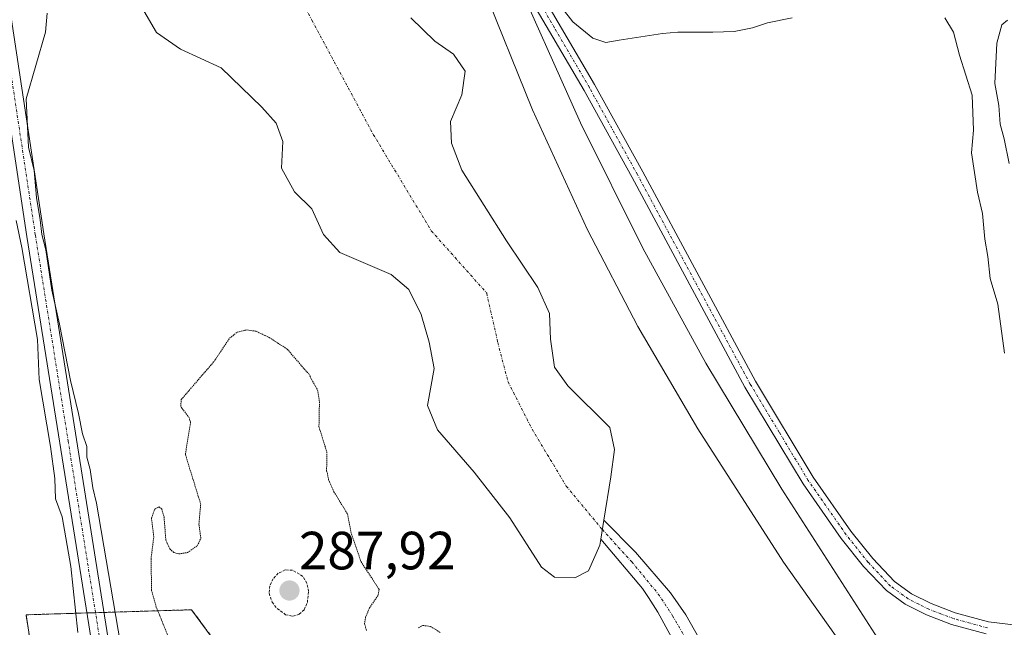
# Model space of a CAD drawing. Units: metres. Extents: x 597765 to 601230, y 4689791 to 4692152.
# Drawn here: x 599572 to 599755, y 4691863 to 4691976 of the extents above; entities that cross this region are included whole.
import ezdxf
from ezdxf.enums import TextEntityAlignment as Align

# ---------------------------------------------------------------- set-up
doc = ezdxf.new("R2010")
doc.units = ezdxf.units.M
doc.header["$MEASUREMENT"] = 0
for name, pattern in [('TRAZO_Y_PUNTO', [1, 0.5, -0.25, 0, -0.25]), ('TRAZOS', [0.75, 0.5, -0.25]), ('TRAZOS2', [0.375, 0.25, -0.125])]:
    doc.linetypes.add(name, pattern=pattern)
for name, color, linetype, lineweight in [('Arbolado forestal', 92, 'TRAZOS', 0), ('Arbolado forestal CxS', 92, 'Continuous', 0), ('Camino', 19, 'Continuous', 0), ('Camino Cxs', 19, 'Continuous', 0), ('Camino eje', 39, 'TRAZO_Y_PUNTO', 13), ('Carátula', 7, 'Continuous', 5), ('Corriente artificial Cxs', 5, 'Continuous', 13), ('Corriente artificial eje', 142, 'TRAZO_Y_PUNTO', 0), ('Corriente artificial superficial', 5, 'Continuous', 13), ('Curva de nivel auxiliar', 36, 'TRAZOS', 0), ('Curva de nivel auxiliar depresión', 39, 'TRAZOS2', 0), ('Curva de nivel normal', 36, 'Continuous', 0), ('Laguna', 142, 'Continuous', 13), ('Laguna Cxs', 142, 'Continuous', 13), ('Pastizal CxS', 92, 'Continuous', 0), ('Pista no pavimentada', 254, 'Continuous', 13), ('Pista no pavimentada Cxs', 254, 'Continuous', 0), ('Pista pavimentada eje', 135, 'TRAZO_Y_PUNTO', 0), ('Punto de cota en terreno', 7, 'Continuous', 0), ('Rótulo de punto de cota en terreno', 19, 'Continuous', 0), ('Suelo desnudo', 252, 'Continuous', 0), ('Suelo desnudo CxS', 43, 'Continuous', 0)]:
    doc.layers.add(name, color=color, linetype=linetype, lineweight=lineweight)
doc.styles.add('Arial', font='txt', dxfattribs={"height": 0.2})

# ---------------------------------------------------------------- blocks, each defined once
blk = doc.blocks.new('*U172')
at = {"layer": 'Curva de nivel normal', "color": 36, "linetype": 'Continuous', "lineweight": 0}
for points in [[(599755.94, 4691976.34, 290), (599754.83, 4691975.45, 290), (599753.92, 4691972.06, 290), (599753.54, 4691964.53, 290), (599754.28, 4691960.46, 290), (599754.54, 4691956.97, 290), (599755.28, 4691954.23, 290), (599756.22, 4691949.64, 290)], [(599755.38, 4691914.31, 290), (599754.13, 4691923.48, 290), (599752.67, 4691928.23, 290), (599752.28, 4691932.32, 290), (599751.7, 4691935.58, 290), (599751.27, 4691940.3, 290), (599750.35, 4691944.3, 290), (599749.22, 4691951.64, 290), (599749.56, 4691955.84, 290), (599749.34, 4691962.38, 290), (599746.96, 4691969.81, 290), (599745.88, 4691974.06, 290), (599744.23, 4691976.75, 290)], [(599715.8, 4691976.78, 290), (599711.22, 4691975.84, 290), (599708.46, 4691974.9, 290), (599705.02, 4691974.22, 290), (599701.03, 4691974.11, 290), (599694.51, 4691974.06, 290), (599691.66, 4691973.84, 290), (599683.59, 4691972.57, 290), (599681.15, 4691972.18, 290), (599678.68, 4691972.95, 290), (599674.97, 4691976.02, 290), (599671.47, 4691980.6, 290)], [(599662.84, 4691987.67, 290), (599676.4, 4691957.23, 290), (599688.01, 4691933.88, 290), (599699.77, 4691912.46, 290), (599713.89, 4691888.98, 290), (599735.1, 4691855.98, 290)], [(599742.62, 4691835.31, 290), (599714.23, 4691875.42, 290), (599698.25, 4691900.27, 290), (599687.11, 4691919.29, 290), (599677.7, 4691937.28, 290), (599667.45, 4691959.62, 290), (599648.72, 4692006.08, 290), (599638.57, 4692036.05, 290), (599631.66, 4692062.45, 290), (599626.56, 4692083.89, 290), (599620.93, 4692103.64, 290), (599619.32, 4692109.2, 290), (599616.7, 4692122.6, 290), (599615.49, 4692128.36, 290), (599614.8, 4692129.95, 290)], [(599577.12, 4691977.6, 290), (599576.8, 4691974.08, 290), (599573.18, 4691961.67, 290), (599573.66, 4691952.65, 290), (599574.69, 4691948.36, 290), (599575.16, 4691943.32, 290), (599575.82, 4691939.16, 290), (599576.1, 4691936.42, 290), (599576.88, 4691933.55, 290), (599577.96, 4691926.06, 290), (599579.4, 4691919.74, 290), (599581.47, 4691909.26, 290), (599582.97, 4691903.11, 290), (599583.67, 4691899.3, 290), (599584.48, 4691896.97, 290), (599584.5, 4691894.97, 290), (599585.14, 4691892.64, 290), (599585.6, 4691889.24, 290), (599586.31, 4691886.4, 290), (599597.07, 4691823.46, 290)], [(599582.84, 4691862.35, 290), (599581.53, 4691874.6, 290), (599579.9, 4691883.84, 290), (599578.67, 4691887.2, 290), (599578.52, 4691890.97, 290), (599577.72, 4691896.97, 290), (599575.65, 4691909.43, 290), (599575.34, 4691916.9, 290), (599572.4, 4691933.98, 290), (599571.33, 4691939.05, 290)]]:
    blk.add_polyline3d(points, dxfattribs=at)
blk = doc.blocks.new('5PATER')
at = {"layer": 'Carátula', "linetype": 'Continuous', "lineweight": 5}
h = blk.add_hatch(color=250, dxfattribs=at)
edge = h.paths.add_edge_path()
edge.add_ellipse((0, 0.01), major_axis=(-1.33, -1.34), ratio=0.999422, start_angle=0, end_angle=360)

msp = doc.modelspace()

# ---------------------------------------------------------------- linework, layer by layer
at = {"layer": 'Arbolado forestal', "color": 92, "linetype": 'TRAZOS', "lineweight": 0}
msp.add_polyline3d([(599578.35, 4691831.95, 285.53), (599573.19, 4691865.62, 285.7), (599584.53, 4691865.97, 289.92), (599586.12, 4691866.01, 290.3), (599587.71, 4691866.06, 290.14), (599604.02, 4691866.56, 287.35), (599609.42, 4691859.25, 287.34), (599613.54, 4691853.67, 287.39), (599627.19, 4691835.21, 287.44), (599657.17, 4691831.12, 289.74), (599683.07, 4691814.76, 289.53), (599703.51, 4691795.68, 289.11), (599717.26, 4691787.6, 288.8)], dxfattribs=at)
at = {"layer": 'Arbolado forestal CxS', "color": 92, "linetype": 'Continuous', "lineweight": 0}
msp.add_polyline3d([(599578.35, 4691831.95, 285.53), (599573.19, 4691865.62, 285.7), (599604.02, 4691866.56, 287.35), (599609.42, 4691859.25, 287.34)], dxfattribs=at)
at = {"layer": 'Camino', "color": 19, "linetype": 'Continuous', "lineweight": 0}
for points in [[(599668.49, 4691982.43, 289.53), (599676.68, 4691968.39, 289.41), (599679.05, 4691964.32, 289.43), (599688.01, 4691948.1, 289.38), (599708.99, 4691909.13, 289.39), (599719.76, 4691891.25, 289.31), (599726.77, 4691881.21, 289.29), (599730.84, 4691876.11, 289.34), (599734.88, 4691871.83, 289.35), (599738.02, 4691869.55, 289.31), (599741.73, 4691867.7, 289.25), (599746.19, 4691865.99, 289.3), (599752.4, 4691864.29, 289.26), (599758.04, 4691863.65, 289.29)], [(599751.97, 4691862.06, 289.28), (599745.49, 4691863.84, 289.28), (599740.82, 4691865.62, 289.27), (599736.84, 4691867.61, 289.31), (599733.38, 4691870.12, 289.34), (599729.13, 4691874.62, 289.35), (599724.96, 4691879.85, 289.3), (599717.86, 4691890.02, 289.33), (599707.02, 4691908, 289.33), (599686.02, 4691947.01, 289.36), (599677.08, 4691963.2, 289.4), (599666.5, 4691981.35, 289.52)]]:
    msp.add_polyline3d(points, dxfattribs=at)
at = {"layer": 'Camino Cxs', "color": 19, "linetype": 'Continuous', "lineweight": 0}
for points in [[(599668.49, 4691982.43, 289.53), (599676.68, 4691968.39, 289.41), (599679.05, 4691964.32, 289.43), (599688.01, 4691948.1, 289.38), (599708.99, 4691909.13, 289.39), (599719.76, 4691891.25, 289.31), (599726.77, 4691881.21, 289.29), (599730.84, 4691876.11, 289.34), (599734.88, 4691871.83, 289.35), (599738.02, 4691869.55, 289.31), (599741.73, 4691867.7, 289.25), (599746.19, 4691865.99, 289.3), (599752.4, 4691864.29, 289.26), (599758.04, 4691863.65, 289.29)], [(599751.97, 4691862.06, 289.28), (599745.49, 4691863.84, 289.28), (599740.82, 4691865.62, 289.27), (599736.84, 4691867.61, 289.31), (599733.38, 4691870.12, 289.34), (599729.13, 4691874.62, 289.35), (599724.96, 4691879.85, 289.3), (599717.86, 4691890.02, 289.33), (599707.02, 4691908, 289.33), (599686.02, 4691947.01, 289.36), (599677.08, 4691963.2, 289.4), (599666.5, 4691981.35, 289.52)]]:
    msp.add_polyline3d(points, dxfattribs=at)
at = {"layer": 'Camino eje', "color": 39, "linetype": 'TRAZO_Y_PUNTO', "lineweight": 13}
msp.add_polyline3d([(599752.19, 4691863.18, 289.25), (599748.95, 4691864.07, 289.27), (599745.84, 4691864.92, 289.29), (599743.51, 4691865.81, 289.28), (599741.28, 4691866.66, 289.26), (599739.42, 4691867.59, 289.28), (599737.43, 4691868.58, 289.3), (599734.13, 4691870.98, 289.34), (599729.99, 4691875.37, 289.34), (599725.87, 4691880.53, 289.29), (599718.81, 4691890.64, 289.32), (599713.39, 4691899.63, 289.4), (599708.01, 4691908.57, 289.36), (599687.02, 4691947.56, 289.36), (599678.07, 4691963.76, 289.41), (599671.59, 4691974.87, 289.75), (599667.5, 4691981.89, 289.52)], dxfattribs=at)
at = {"layer": 'Corriente artificial Cxs', "color": 5, "linetype": 'Continuous', "lineweight": 13}
msp.add_polyline3d([(599696.45, 4691855.76, 288.75), (599690.82, 4691866.08, 288.92), (599689.05, 4691868.81, 289.23), (599687.96, 4691870.5, 289.15), (599680.19, 4691879.7, 288.35), (599680.76, 4691883.26, 288.5), (599686.64, 4691877.3, 288.53), (599693.16, 4691869.72, 289), (599696.01, 4691865.64, 288.72), (599700.06, 4691858.48, 288.65)], dxfattribs=at)
at = {"layer": 'Corriente artificial eje', "color": 142, "linetype": 'TRAZO_Y_PUNTO', "lineweight": 0}
msp.add_polyline3d([(599614.65, 4692022.65, 288.24), (599612.6, 4692012.82, 288.08), (599613.08, 4692003.14, 288.09), (599618.63, 4691991.23, 288.09), (599626.41, 4691976.31, 288.08), (599637.84, 4691955.04, 288.07), (599648.64, 4691937.1, 288.08), (599658.95, 4691925.51, 288.15), (599661.02, 4691916.3, 288.2), (599662.92, 4691909, 288.24), (599667.4, 4691900.18, 288.28), (599673.77, 4691889.57, 288.12), (599680.48, 4691881.48, 288.42), (599685.97, 4691875.47, 288.54), (599690.9, 4691869.48, 289.05), (599693.57, 4691865.45, 288.8), (599698.64, 4691856.64, 288.66)], dxfattribs=at)
at = {"layer": 'Corriente artificial superficial', "color": 5, "linetype": 'Continuous', "lineweight": 13}
for points in [[(599680.19, 4691879.7, 288.35), (599680.76, 4691883.26, 288.5)], [(599680.76, 4691883.26, 288.5), (599686.64, 4691877.3, 288.53), (599693.16, 4691869.72, 289), (599696.01, 4691865.64, 288.72), (599700.06, 4691858.48, 288.65), (599703.6, 4691854.63, 288.57), (599706.84, 4691852.54, 288.59), (599716.84, 4691847.63, 288.5), (599725.28, 4691842.94, 288.61), (599730.94, 4691838.58, 288.63), (599733.52, 4691835.4, 288.7), (599740.01, 4691825.18, 288.59), (599741.2, 4691820.24, 288.56), (599741.23, 4691814.97, 288.72), (599740.85, 4691810.82, 288.63), (599739.94, 4691805.27, 288.64), (599738.45, 4691800.27, 288.67), (599736.7, 4691797.47, 288.6), (599733.41, 4691794.25, 288.68), (599722.89, 4691787.62, 288.12), (599714.61, 4691781.39, 288.64), (599705.49, 4691776.5, 287.07)], [(599700.23, 4691777.5, 287.08), (599709.25, 4691781.65, 287.72), (599713.75, 4691784.99, 288.64), (599724.71, 4691793.14, 288.43), (599732.45, 4691798.49, 288.49), (599734.89, 4691801.18, 288.51), (599735.75, 4691803.23, 288.46), (599736.5, 4691806.4, 288.44), (599737.91, 4691816.53, 288.73), (599738.1, 4691819.9, 288.68), (599737.51, 4691823.09, 288.67), (599734.06, 4691830.44, 288.57), (599730.95, 4691834.29, 288.64), (599726.46, 4691838.08, 288.55), (599721.07, 4691841.84, 288.63), (599711.72, 4691846.51, 288.72), (599702.59, 4691849.24, 288.76), (599698.36, 4691853.12, 288.73), (599696.45, 4691855.76, 288.75), (599690.82, 4691866.08, 288.92), (599689.05, 4691868.81, 289.23), (599687.96, 4691870.5, 289.15), (599680.19, 4691879.7, 288.35)]]:
    msp.add_polyline3d(points, dxfattribs=at)
at = {"layer": 'Curva de nivel auxiliar', "color": 36, "linetype": 'TRAZOS', "lineweight": 0}
msp.add_polyline3d([(599622.87, 4691865.35, 287.5), (599624.06, 4691865.71, 287.5), (599624.96, 4691866.56, 287.5), (599625.56, 4691867.93, 287.5), (599625.79, 4691869.99, 287.5), (599625.46, 4691871.49, 287.5), (599624.72, 4691872.78, 287.5), (599622.78, 4691873.93, 287.5), (599621.45, 4691873.97, 287.5), (599620.15, 4691873.34, 287.5), (599619.19, 4691872.3, 287.5), (599618.56, 4691871.01, 287.5), (599618.44, 4691869.64, 287.5), (599619.01, 4691867.97, 287.5), (599619.94, 4691866.79, 287.5), (599621.52, 4691865.64, 287.5), (599622.87, 4691865.35, 287.5)], dxfattribs=at)
at = {"layer": 'Curva de nivel auxiliar depresión', "color": 39, "linetype": 'TRAZOS2', "lineweight": 0}
for points in [[(599600.97, 4691858.27, 287.5), (599597.44, 4691867.06, 287.5), (599596.56, 4691870.16, 287.5), (599596.46, 4691876.05, 287.5), (599596.97, 4691880.13, 287.5), (599596.54, 4691883.58, 287.5), (599597.14, 4691885.3, 287.5), (599597.96, 4691885.69, 287.5), (599598.45, 4691885.31, 287.5), (599598.88, 4691883.79, 287.5), (599599.22, 4691879.49, 287.5), (599599.95, 4691877.91, 287.5), (599600.69, 4691877.21, 287.5), (599601.64, 4691876.96, 287.5), (599603.23, 4691877.2, 287.5), (599605.06, 4691878.48, 287.5), (599605.73, 4691879.81, 287.5), (599605.38, 4691882.51, 287.5), (599605.7, 4691886.24, 287.5), (599602.85, 4691895.46, 287.5), (599603.81, 4691901.46, 287.5), (599603.56, 4691902.31, 287.5), (599601.99, 4691904.38, 287.5), (599602.08, 4691905.69, 287.5), (599608.15, 4691912.74, 287.5), (599611.08, 4691917.09, 287.5), (599612.49, 4691918.23, 287.5), (599614.29, 4691918.66, 287.5), (599616.04, 4691918.4, 287.5), (599618.45, 4691917.25, 287.5), (599621.8, 4691915.08, 287.5)], [(599621.8, 4691915.08, 287.5), (599625.81, 4691910.45, 287.5), (599627.45, 4691907.52, 287.5), (599627.81, 4691905.3, 287.5), (599627.72, 4691900.62, 287.5), (599629.18, 4691895.93, 287.5), (599629.15, 4691892.45, 287.5), (599629.52, 4691890.75, 287.5), (599630.51, 4691888.52, 287.5), (599633.03, 4691884.4, 287.5), (599633.76, 4691880.66, 287.5), (599635.55, 4691875.51, 287.5), (599638.93, 4691870.34, 287.5), (599638.72, 4691869.21, 287.5), (599637.15, 4691866.94, 287.5), (599636.4, 4691865.2, 287.5), (599636.22, 4691864.02, 287.5), (599636.59, 4691862.63, 287.5)], [(599646.24, 4691863.18, 287.5), (599647.08, 4691863.65, 287.5), (599648.47, 4691863.44, 287.5), (599650.28, 4691862.35, 287.5)]]:
    msp.add_polyline3d(points, dxfattribs=at)
at = {"layer": 'Laguna', "color": 142, "linetype": 'Continuous', "lineweight": 13}
for points in [[(599680.19, 4691879.7, 288.35), (599680.01, 4691878.57, 288.31), (599677.92, 4691873.82, 288.8), (599675.36, 4691872.51, 288.73), (599671.55, 4691872.64, 288.42), (599669.14, 4691874.48, 288.39), (599663.23, 4691883.67, 288.35), (599656.61, 4691892.16, 288.3), (599649.78, 4691900.04, 288.41), (599647.95, 4691904.57, 288.35), (599649.18, 4691911.47, 288.52), (599648.21, 4691916.37, 288.46), (599646.75, 4691921.52, 288.39), (599644.45, 4691926.17, 288.43), (599641.19, 4691928.99, 288.5), (599631.6, 4691933.09, 288.68), (599628.54, 4691936.43, 288.44), (599626.41, 4691941.18, 288.33), (599623.14, 4691944.34, 288.43), (599620.75, 4691948.78, 288.41), (599620.99, 4691953.71, 288.75), (599619.74, 4691957.13, 288.69), (599617.09, 4691960.1, 288.84), (599609.5, 4691967.44, 288.53), (599601.95, 4691970.9, 288.45), (599597.47, 4691974.03, 288.49), (599595.09, 4691978.08, 288.46)], [(599644.82, 4691976.74, 288.46), (599649.32, 4691972.39, 288.47), (599652.79, 4691970.01, 288.45), (599654.93, 4691966.82, 288.46), (599654.3, 4691962.4, 288.37), (599652.2, 4691957.47, 288.28), (599652.38, 4691953.42, 288.33), (599654.35, 4691948.41, 288.4), (599662.64, 4691935.21, 288.52), (599668.49, 4691926.54, 288.63), (599670.67, 4691921.71, 288.59), (599670.82, 4691916.92, 288.45), (599671.58, 4691911.75, 288.56), (599674.03, 4691908.27, 288.52), (599681.89, 4691900.5, 288.39), (599682.76, 4691896.38, 288.29), (599682.06, 4691891.31, 288.31), (599680.76, 4691883.26, 288.5)], [(599680.19, 4691879.7, 288.35), (599680.76, 4691883.26, 288.5)]]:
    msp.add_polyline3d(points, dxfattribs=at)
at = {"layer": 'Laguna Cxs', "color": 142, "linetype": 'Continuous', "lineweight": 13}
msp.add_polyline3d([(599644.82, 4691976.74, 288.46), (599649.32, 4691972.39, 288.47), (599652.79, 4691970.01, 288.45), (599654.93, 4691966.82, 288.46), (599654.3, 4691962.4, 288.37), (599652.2, 4691957.47, 288.28), (599652.38, 4691953.42, 288.33), (599654.35, 4691948.41, 288.4), (599662.64, 4691935.21, 288.52), (599668.49, 4691926.54, 288.63), (599670.67, 4691921.71, 288.59), (599670.82, 4691916.92, 288.45), (599671.58, 4691911.75, 288.56), (599674.03, 4691908.27, 288.52), (599681.89, 4691900.5, 288.39), (599682.76, 4691896.38, 288.29), (599682.06, 4691891.31, 288.31), (599680.76, 4691883.26, 288.5), (599680.19, 4691879.7, 288.35), (599680.01, 4691878.57, 288.31), (599677.92, 4691873.82, 288.8), (599675.36, 4691872.51, 288.73), (599671.55, 4691872.64, 288.42), (599669.14, 4691874.48, 288.39), (599663.23, 4691883.67, 288.35), (599656.61, 4691892.16, 288.3), (599649.78, 4691900.04, 288.41), (599647.95, 4691904.57, 288.35), (599649.18, 4691911.47, 288.52), (599648.21, 4691916.37, 288.46), (599646.75, 4691921.52, 288.39), (599644.45, 4691926.17, 288.43), (599641.19, 4691928.99, 288.5), (599631.6, 4691933.09, 288.68), (599628.54, 4691936.43, 288.44), (599626.41, 4691941.18, 288.33), (599623.14, 4691944.34, 288.43), (599620.75, 4691948.78, 288.41), (599620.99, 4691953.71, 288.75), (599619.74, 4691957.13, 288.69), (599617.09, 4691960.1, 288.84), (599609.5, 4691967.44, 288.53), (599601.95, 4691970.9, 288.45), (599597.47, 4691974.03, 288.49), (599595.09, 4691978.08, 288.46)], dxfattribs=at)
at = {"layer": 'Pastizal CxS', "color": 92, "linetype": 'Continuous', "lineweight": 0}
for points in [[(599595.09, 4691978.08, 288.46), (599597.47, 4691974.03, 288.49), (599601.95, 4691970.9, 288.45), (599609.5, 4691967.44, 288.53), (599617.09, 4691960.1, 288.84), (599619.74, 4691957.13, 288.69), (599620.99, 4691953.71, 288.75), (599620.75, 4691948.78, 288.41), (599623.14, 4691944.34, 288.43), (599626.41, 4691941.18, 288.33), (599628.54, 4691936.43, 288.44), (599631.6, 4691933.09, 288.68), (599641.19, 4691928.99, 288.5), (599644.45, 4691926.17, 288.43), (599646.75, 4691921.52, 288.39), (599648.21, 4691916.37, 288.46), (599649.18, 4691911.47, 288.52), (599647.95, 4691904.57, 288.35), (599649.78, 4691900.04, 288.41), (599656.61, 4691892.16, 288.3), (599663.23, 4691883.67, 288.35), (599669.14, 4691874.48, 288.39), (599671.55, 4691872.64, 288.42), (599675.36, 4691872.51, 288.73), (599677.92, 4691873.82, 288.8), (599680.01, 4691878.57, 288.31), (599680.19, 4691879.7, 288.35), (599687.96, 4691870.5, 289.15), (599689.05, 4691868.81, 289.23), (599690.82, 4691866.08, 288.92), (599696.45, 4691855.76, 288.75)], [(599595.09, 4691978.08, 288.46), (599597.47, 4691974.03, 288.49), (599601.95, 4691970.9, 288.45), (599609.5, 4691967.44, 288.53), (599617.09, 4691960.1, 288.84), (599619.74, 4691957.13, 288.69), (599620.99, 4691953.71, 288.75), (599620.75, 4691948.78, 288.41), (599623.14, 4691944.34, 288.43), (599626.41, 4691941.18, 288.33), (599628.54, 4691936.43, 288.44), (599631.6, 4691933.09, 288.68), (599641.19, 4691928.99, 288.51), (599644.45, 4691926.17, 288.43), (599646.75, 4691921.52, 288.39), (599648.21, 4691916.37, 288.46), (599649.18, 4691911.47, 288.52), (599647.95, 4691904.57, 288.35), (599649.78, 4691900.04, 288.41), (599656.61, 4691892.16, 288.3), (599663.23, 4691883.67, 288.35), (599669.14, 4691874.48, 288.39), (599671.55, 4691872.64, 288.42), (599675.36, 4691872.51, 288.73), (599677.92, 4691873.82, 288.8), (599680.01, 4691878.57, 288.31), (599680.19, 4691879.7, 288.35), (599687.96, 4691870.5, 289.15), (599689.05, 4691868.81, 289.23), (599690.82, 4691866.08, 288.92), (599696.45, 4691855.76, 288.75)], [(599700.06, 4691858.48, 288.65), (599696.01, 4691865.64, 288.72), (599693.16, 4691869.72, 289), (599686.64, 4691877.3, 288.53), (599680.76, 4691883.26, 288.5), (599682.06, 4691891.31, 288.31), (599682.76, 4691896.38, 288.29), (599681.89, 4691900.5, 288.39), (599674.03, 4691908.27, 288.52), (599671.58, 4691911.75, 288.56), (599670.82, 4691916.92, 288.45), (599670.67, 4691921.71, 288.59), (599668.49, 4691926.54, 288.63), (599662.64, 4691935.21, 288.52), (599654.35, 4691948.41, 288.4), (599652.38, 4691953.42, 288.33), (599652.2, 4691957.47, 288.28), (599654.3, 4691962.4, 288.37), (599654.93, 4691966.82, 288.46), (599652.79, 4691970.01, 288.45), (599649.32, 4691972.39, 288.47), (599644.82, 4691976.74, 288.46)], [(599700.06, 4691858.48, 288.65), (599696.01, 4691865.64, 288.72), (599693.16, 4691869.72, 289), (599686.64, 4691877.3, 288.53), (599680.76, 4691883.26, 288.5), (599682.06, 4691891.31, 288.31), (599682.76, 4691896.38, 288.29), (599681.89, 4691900.5, 288.39), (599674.03, 4691908.27, 288.52), (599671.58, 4691911.75, 288.56), (599670.82, 4691916.92, 288.45), (599670.67, 4691921.71, 288.59), (599668.49, 4691926.54, 288.63), (599662.64, 4691935.21, 288.52), (599654.35, 4691948.41, 288.4), (599652.38, 4691953.42, 288.33), (599652.2, 4691957.47, 288.28), (599654.3, 4691962.4, 288.37), (599654.93, 4691966.82, 288.46), (599652.79, 4691970.01, 288.45), (599649.32, 4691972.39, 288.47), (599644.82, 4691976.74, 288.46)], [(599609.42, 4691859.25, 287.34), (599604.02, 4691866.56, 287.35), (599573.19, 4691865.62, 285.7), (599578.35, 4691831.95, 285.53)], [(599578.35, 4691831.95, 285.53), (599573.19, 4691865.62, 285.7), (599584.53, 4691865.97, 289.92), (599586.12, 4691866.01, 290.3), (599587.71, 4691866.06, 290.14), (599604.02, 4691866.56, 287.35), (599609.42, 4691859.25, 287.34), (599613.54, 4691853.67, 287.39), (599627.19, 4691835.21, 287.44), (599657.17, 4691831.12, 289.74), (599683.07, 4691814.76, 289.53), (599703.51, 4691795.68, 289.11), (599717.26, 4691787.6, 288.8)]]:
    msp.add_polyline3d(points, dxfattribs=at)
at = {"layer": 'Pista no pavimentada', "color": 254, "linetype": 'Continuous', "lineweight": 13}
for points in [[(599618.74, 4691645.96, 290.11), (599605.21, 4691717.24, 289.84), (599599.45, 4691762.31, 289.71), (599591.88, 4691811.62, 290.2), (599589.95, 4691828.16, 289.82), (599585.56, 4691859.5, 290.1), (599573.36, 4691936.07, 289.88), (599562.67, 4692006.77, 290.07), (599559.71, 4692023.2, 289.98), (599555.44, 4692053.84, 290.1), (599548.57, 4692094.49, 290.12), (599544.08, 4692126.77, 290.16), (599543.75, 4692128.93, 290.25), (599543.75, 4692128.94, 290.25)], [(599546.93, 4692128.98, 290.48), (599547.2, 4692127.23, 290.46), (599551.69, 4692094.97, 290.32), (599558.56, 4692054.32, 290), (599562.82, 4692023.69, 290.15), (599565.78, 4692007.28, 290.08), (599576.48, 4691936.56, 289.88), (599588.68, 4691859.96, 290.2), (599593.08, 4691828.56, 289.83), (599595, 4691812.04, 290.32), (599602.57, 4691762.75, 289.94), (599611.09, 4691718.47, 290.12), (599622.32, 4691646.51, 290.11)]]:
    msp.add_polyline3d(points, dxfattribs=at)
at = {"layer": 'Pista no pavimentada Cxs', "color": 254, "linetype": 'Continuous', "lineweight": 0}
for points in [[(599565.78, 4692007.28, 290.08), (599576.48, 4691936.56, 289.88), (599588.68, 4691859.96, 290.2), (599593.08, 4691828.56, 289.83), (599595, 4691812.04, 290.32), (599602.57, 4691762.75, 289.94), (599611.09, 4691718.47, 290.12), (599622.32, 4691646.51, 290.11)], [(599618.74, 4691645.96, 290.11), (599605.21, 4691717.24, 289.84), (599599.45, 4691762.31, 289.71), (599591.88, 4691811.62, 290.2), (599589.95, 4691828.16, 289.82), (599585.56, 4691859.5, 290.1), (599573.36, 4691936.07, 289.88), (599562.67, 4692006.77, 290.07)]]:
    msp.add_polyline3d(points, dxfattribs=at)
at = {"layer": 'Pista pavimentada eje', "color": 135, "linetype": 'TRAZO_Y_PUNTO', "lineweight": 0}
msp.add_polyline3d([(599545.34, 4692128.96, 290.39), (599545.34, 4692128.96, 290.39), (599545.64, 4692127, 290.37), (599550.13, 4692094.73, 290.23), (599557, 4692054.08, 290.22), (599559.13, 4692038.77, 290.23), (599561.27, 4692023.45, 290.19), (599564.23, 4692007.03, 290.08), (599569.58, 4691971.67, 290.07), (599574.92, 4691936.32, 289.88), (599581.02, 4691898.03, 290.14), (599587.12, 4691859.73, 290.33), (599591.52, 4691828.36, 290.22), (599592.48, 4691820.1, 290.17), (599593.44, 4691811.83, 290.26), (599601.01, 4691762.53, 289.96), (599605.27, 4691740.39, 289.97), (599608.15, 4691717.86, 290.1), (599613.77, 4691681.88, 290.11)], dxfattribs=at)
at = {"layer": 'Suelo desnudo', "color": 252, "linetype": 'Continuous', "lineweight": 0}
for points in [[(599595.09, 4691978.08, 288.46), (599597.47, 4691974.03, 288.49), (599601.95, 4691970.9, 288.45), (599609.5, 4691967.44, 288.53), (599617.09, 4691960.1, 288.84), (599619.74, 4691957.13, 288.69), (599620.99, 4691953.71, 288.75), (599620.75, 4691948.78, 288.41), (599623.14, 4691944.34, 288.43), (599626.41, 4691941.18, 288.33), (599628.54, 4691936.43, 288.44), (599631.6, 4691933.09, 288.68), (599641.19, 4691928.99, 288.51), (599644.45, 4691926.17, 288.43), (599646.75, 4691921.52, 288.39), (599648.21, 4691916.37, 288.46), (599649.18, 4691911.47, 288.52), (599647.95, 4691904.57, 288.35), (599649.78, 4691900.04, 288.41), (599656.61, 4691892.16, 288.3), (599663.23, 4691883.67, 288.35), (599669.14, 4691874.48, 288.39), (599671.55, 4691872.64, 288.42), (599675.36, 4691872.51, 288.73), (599677.92, 4691873.82, 288.8), (599680.01, 4691878.57, 288.31), (599680.19, 4691879.7, 288.35), (599687.96, 4691870.5, 289.15), (599689.05, 4691868.81, 289.23), (599690.82, 4691866.08, 288.92), (599696.45, 4691855.76, 288.75)], [(599700.06, 4691858.48, 288.65), (599696.01, 4691865.64, 288.72), (599693.16, 4691869.72, 289), (599686.64, 4691877.3, 288.53), (599680.76, 4691883.26, 288.5), (599682.06, 4691891.31, 288.31), (599682.76, 4691896.38, 288.29), (599681.89, 4691900.5, 288.39), (599674.03, 4691908.27, 288.52), (599671.58, 4691911.75, 288.56), (599670.82, 4691916.92, 288.45), (599670.67, 4691921.71, 288.59), (599668.49, 4691926.54, 288.63), (599662.64, 4691935.21, 288.52), (599654.35, 4691948.41, 288.4), (599652.38, 4691953.42, 288.33), (599652.2, 4691957.47, 288.28), (599654.3, 4691962.4, 288.37), (599654.93, 4691966.82, 288.46), (599652.79, 4691970.01, 288.45), (599649.32, 4691972.39, 288.47), (599644.82, 4691976.74, 288.46)]]:
    msp.add_polyline3d(points, dxfattribs=at)
at = {"layer": 'Suelo desnudo CxS', "color": 43, "linetype": 'Continuous', "lineweight": 0}
for points in [[(599696.45, 4691855.76, 288.75), (599690.82, 4691866.08, 288.92), (599689.05, 4691868.81, 289.23), (599687.96, 4691870.5, 289.15), (599680.19, 4691879.7, 288.35), (599680.01, 4691878.57, 288.31), (599677.92, 4691873.82, 288.8), (599675.36, 4691872.51, 288.73), (599671.55, 4691872.64, 288.42), (599669.14, 4691874.48, 288.39), (599663.23, 4691883.67, 288.35), (599656.61, 4691892.16, 288.3), (599649.78, 4691900.04, 288.41), (599647.95, 4691904.57, 288.35), (599649.18, 4691911.47, 288.52), (599648.21, 4691916.37, 288.46), (599646.75, 4691921.52, 288.39), (599644.45, 4691926.17, 288.43), (599641.19, 4691928.99, 288.5), (599631.6, 4691933.09, 288.68), (599628.54, 4691936.43, 288.44), (599626.41, 4691941.18, 288.33), (599623.14, 4691944.34, 288.43), (599620.75, 4691948.78, 288.41), (599620.99, 4691953.71, 288.75), (599619.74, 4691957.13, 288.69), (599617.09, 4691960.1, 288.84), (599609.5, 4691967.44, 288.53), (599601.95, 4691970.9, 288.45), (599597.47, 4691974.03, 288.49), (599595.09, 4691978.08, 288.46)], [(599644.82, 4691976.74, 288.46), (599649.32, 4691972.39, 288.47), (599652.79, 4691970.01, 288.45), (599654.93, 4691966.82, 288.46), (599654.3, 4691962.4, 288.37), (599652.2, 4691957.47, 288.28), (599652.38, 4691953.42, 288.33), (599654.35, 4691948.41, 288.4), (599662.64, 4691935.21, 288.52), (599668.49, 4691926.54, 288.63), (599670.67, 4691921.71, 288.59), (599670.82, 4691916.92, 288.45), (599671.58, 4691911.75, 288.56), (599674.03, 4691908.27, 288.52), (599681.89, 4691900.5, 288.39), (599682.76, 4691896.38, 288.29), (599682.06, 4691891.31, 288.31), (599680.76, 4691883.26, 288.5), (599686.64, 4691877.3, 288.53), (599693.16, 4691869.72, 289), (599696.01, 4691865.64, 288.72), (599700.06, 4691858.48, 288.65)]]:
    msp.add_polyline3d(points, dxfattribs=at)

# ---------------------------------------------------------------- block references
at = {"layer": 'Curva de nivel normal', "color": 36, "linetype": 'Continuous', "lineweight": 0}
msp.add_blockref('*U172', (0, 0), dxfattribs=at)
at = {"layer": 'Punto de cota en terreno', "linetype": 'Continuous', "lineweight": 0}
msp.add_blockref('5PATER', (599622.23, 4691870.13, 287.92), dxfattribs=at)

# ---------------------------------------------------------------- texts
at = {"layer": 'Rótulo de punto de cota en terreno', "color": 19, "linetype": 'Continuous', "lineweight": 0, "style": 'Arial'}
msp.add_text('287,92', height=7, dxfattribs=at).set_placement((599623.99, 4691871.89), align=Align.BOTTOM_LEFT)

doc.saveas('drawing.dxf')
